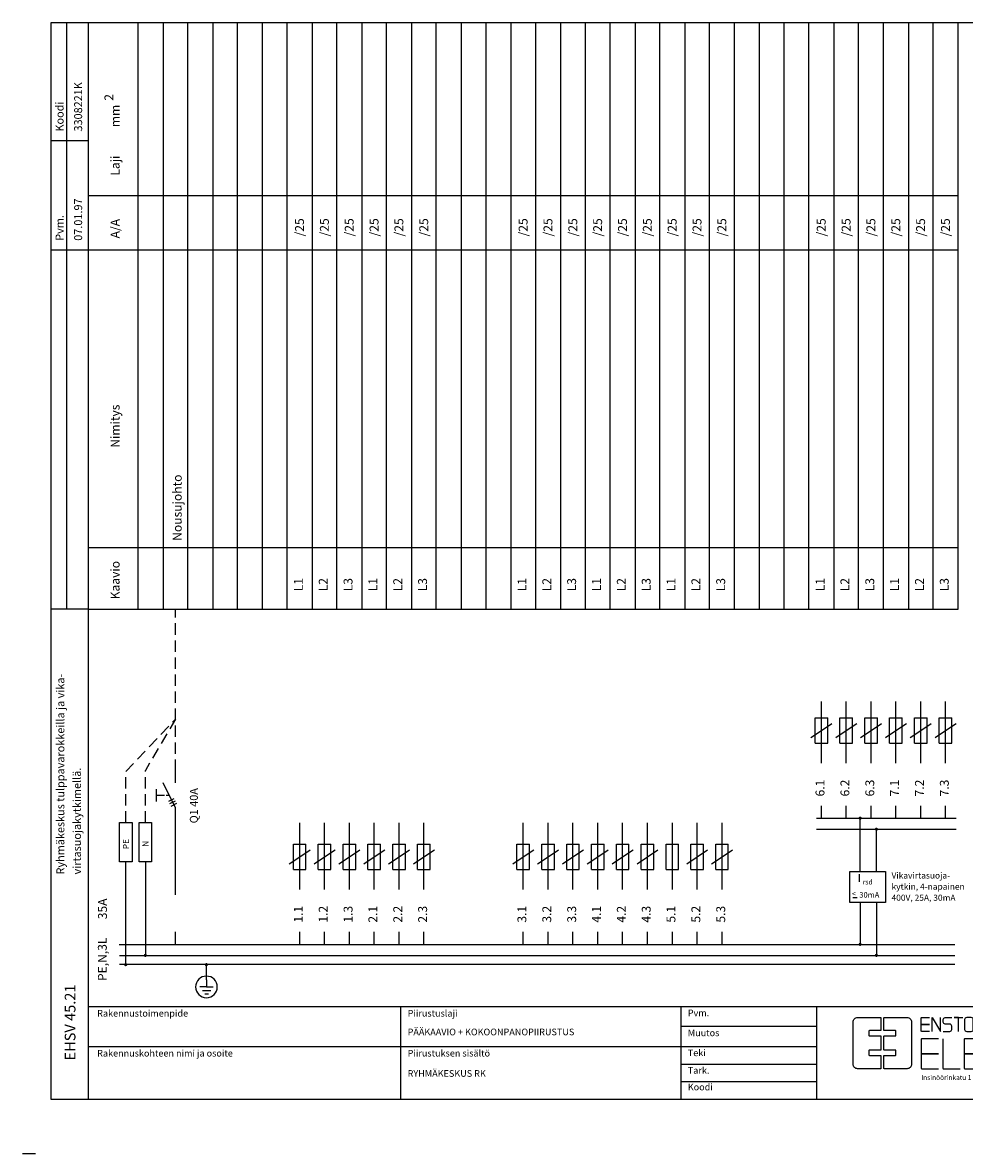
# Model space of a CAD drawing. Extents: x -40 to 2251, y -75 to 1505.
# Drawn here: x -40 to 1275, y -75 to 1505 of the extents above; entities that cross this region are included whole.
import ezdxf

# ---------------------------------------------------------------- set-up
doc = ezdxf.new("R2010")
doc.units = 0
doc.header["$LTSCALE"] = 63.5
doc.header["$MEASUREMENT"] = 0
doc.linetypes.add('HIDDEN', pattern=[0.375, 0.25, -0.125])
for name, color, linetype in [('EHYTV1', 1, 'CONTINUOUS'), ('EHYTV2', 2, 'CONTINUOUS'), ('KATKOV-3', 1, 'HIDDEN'), ('MITOITUS-3', 1, 'CONTINUOUS'), ('MUOTOV-3', 3, 'CONTINUOUS'), ('MUOTOV-5', 2, 'CONTINUOUS'), ('MUOTOV-7', 6, 'CONTINUOUS'), ('TEXT-1', 1, 'CONTINUOUS'), ('TEXT-1-5', 1, 'CONTINUOUS'), ('TEXT-2', 3, 'CONTINUOUS')]:
    doc.layers.add(name, color=color, linetype=linetype)
doc.styles.add('ROMANS', font='romans')

# ---------------------------------------------------------------- blocks, each defined once
blk = doc.blocks.new('MAADMERK')
at = {"layer": 'TEXT-2', "color": 3}
for p, q in [((0, 0), (-9.4, 0)), ((0, 10), (0, 0)), ((0, 0), (9.4, 0)), ((-5.5, -4.9), (6.1, -4.9)), ((-2.2, -9.7), (2.8, -9.7))]:
    blk.add_line(p, q, dxfattribs=at)
for start, end in [(0, 180), (180, 0)]:
    blk.add_arc((0, 0), 15, start, end, dxfattribs=at)
blk = doc.blocks.new('EE-LOGO1')
at = {"layer": 'EHYTV2'}
blk.add_line((507.8, 140.4), (507.8, 70.6), dxfattribs=at)
for points in [[(215.1, 157.5), (197, 157.5, -0.414214), (196.1, 158.5), (196.1, 173.7), (215.1, 173.7), (196.1, 173.7), (196.1, 188.9, -0.414214), (197, 189.8), (215.1, 189.8)], [(247.2, 157.5), (262.4, 157.5, 0.414214), (267.1, 162.3), (267.1, 169.6, 0.414214), (262.4, 174.4), (251.9, 174.4, -0.414214), (247.2, 179.1), (247.2, 185.1, -0.414214), (251.9, 189.8), (267.1, 189.8)], [(236.4, 140.4), (197.3, 140.4, 0.414214), (196.1, 139.2), (196.1, 105.5), (236.4, 105.5), (196.1, 105.5), (196.1, 71.8, 0.414214), (197.3, 70.6), (236.4, 70.6)], [(246.1, 140.4), (246.1, 71.8, 0.414214), (247.3, 70.6), (286.4, 70.6)], [(336.5, 140.4), (297.3, 140.4, 0.414214), (296.1, 139.2), (296.1, 105.5), (336.5, 105.5), (296.1, 105.5), (296.1, 71.8, 0.414214), (297.3, 70.6), (336.5, 70.6)], [(387.2, 70.6), (356.4, 70.6, -0.414214), (346.2, 80.8), (346.2, 130.1, -0.414214), (356.4, 140.4), (387.2, 140.4)], [(445.6, 70.6), (445.6, 139.2, -0.414214), (446.8, 140.4), (485.2, 140.4, -0.414214), (494.2, 131.4), (494.2, 113.3, -0.414214), (485.2, 104.3), (445.6, 104.3), (485.2, 104.3, -0.414214), (494.2, 95.3), (494.2, 70.6)], [(562.3, 70.6), (531.5, 70.6, -0.414214), (521.3, 80.8), (521.3, 130.1, -0.414214), (531.5, 140.4), (562.3, 140.4)]]:
    blk.add_lwpolyline(points, format="xyb", dxfattribs=at)
for points in [[(221.5, 157.5), (221.5, 189.8), (240.9, 157.5), (240.9, 189.8)], [(282.8, 157.5), (282.8, 189.8), (273, 189.8), (292.5, 189.8)], [(437.8, 140.4), (395, 140.4), (416.4, 140.4), (416.4, 70.6)]]:
    blk.add_lwpolyline(points, dxfattribs=at)
blk.add_lwpolyline([(312.6, 189.8), (301.8, 189.8, 0.414214), (297, 185.1), (297, 162.3, 0.414214), (301.8, 157.5), (312.6, 157.5, 0.414214), (317.3, 162.3), (317.3, 185.1, 0.414214)], format="xyb", close=True, dxfattribs=at)
at = {"layer": 'MUOTOV-3'}
for points in [[(75.3, 113.8, 0.414214), (74.3, 112.8), (74.3, 102.7, 0.414214), (75.3, 101.7), (101.2, 101.7, -0.414214), (102.3, 100.6), (102.3, 71.6, -0.414214), (101.2, 70.5), (47.9, 70.5, -0.414214), (37.3, 81.1), (37.3, 179.3, -0.414214), (47.9, 189.9), (101.2, 189.9, -0.414214), (102.3, 188.8), (102.3, 160.3, -0.414214), (101.2, 159.2), (75.3, 159.2, 0.414214), (74.3, 158.2), (74.3, 148.1, 0.414214), (75.3, 147.1), (101.2, 147.1, -0.414214), (102.3, 146), (102.3, 114.9, -0.414214), (101.2, 113.8)], [(109.2, 146, -0.414214), (110.3, 147.1), (136.2, 147.1, 0.414214), (137.2, 148.1), (137.2, 158.2, 0.414214), (136.2, 159.2), (110.3, 159.2, -0.414214), (109.2, 160.3), (109.2, 188.8, -0.414214), (110.3, 189.9), (163.1, 189.9, -0.414214), (173.6, 179.3), (173.6, 81.1, -0.414214), (163.1, 70.5), (110.3, 70.5, -0.414214), (109.2, 71.6), (109.2, 100.6, -0.414214), (110.3, 101.7), (136.2, 101.7, 0.414214), (137.2, 102.7), (137.2, 112.8, 0.414214), (136.2, 113.8), (110.3, 113.8, -0.414214), (109.2, 114.9)]]:
    blk.add_lwpolyline(points, format="xyb", close=True, dxfattribs=at)
at = {"layer": 'EHYTV1', "style": 'ROMANS'}
blk.add_text('Insinöörinkatu 1  50100 MIKKELI', height=11.22, dxfattribs=at).set_placement((196.1, 44.4))

msp = doc.modelspace()

# ---------------------------------------------------------------- linework, layer by layer
at = {"layer": 'KATKOV-3'}
for p, q in [((173.51239, 458.95183), (173.51239, 685.15024)), ((104.10742, 458.01623), (173.51239, 531.44502)), ((173.51239, 531.44502), (131.41338, 459.50402)), ((131.41338, 386.96444), (131.41338, 459.50402)), ((104.10742, 386.96444), (104.10742, 458.01623))]:
    msp.add_line(p, q, dxfattribs=at)
at = {"layer": 'MITOITUS-3', "color": 1}
for p, q in [((21.77028, 685.15024), (21.77028, 1504.79662)), ((52.05372, 0), (52.05372, 1504.79662)), ((156.16116, 1504.79997), (156.16116, 685.15024)), ((190.86364, 685.15024), (190.86364, 1504.79997)), ((260.26858, 685.15024), (260.26858, 1504.79997)), ((294.97106, 685.15024), (294.97106, 1504.79997)), ((364.37602, 1504.79997), (364.37602, 685.15024)), ((399.0785, 685.15024), (399.0785, 1504.79997)), ((468.48346, 685.15024), (468.48346, 1504.79997)), ((503.18593, 1504.79997), (503.18593, 685.15024)), ((572.59089, 1504.79997), (572.59089, 685.15024)), ((607.29337, 685.15024), (607.29337, 1504.79997)), ((676.69833, 685.15024), (676.69833, 1504.79997)), ((711.40081, 1504.79997), (711.40081, 685.15024)), ((780.80575, 685.15024), (780.80575, 1504.79997)), ((815.50823, 1504.79997), (815.50823, 685.15024)), ((884.91319, 1504.79997), (884.91319, 685.15024)), ((919.61567, 685.15024), (919.61567, 1504.79997)), ((989.02064, 1504.79997), (989.02064, 685.15024)), ((1023.72311, 685.15024), (1023.72311, 1504.79997)), ((1093.12808, 1504.79997), (1093.12808, 685.15024)), ((1127.83055, 685.15024), (1127.83055, 1504.79997)), ((1197.23552, 1504.79997), (1197.23552, 685.15024)), ((1231.93799, 685.15024), (1231.93799, 1504.79997)), ((52.05372, 1263.02233), (1266.64047, 1263.02233)), ((1266.64047, 1186.81503), (52.05372, 1186.81503)), ((52.05372, 771.38369), (1266.64047, 771.38369)), ((52.05372, 685.15024), (1266.64047, 685.15024)), ((52.05372, 129.6261), (1069.25023, 129.6261)), ((488.47668, 0), (488.47668, 129.6261)), ((879.84011, 0.53124), (879.84011, 130.15735)), ((879.84011, 0.53124), (879.84011, 130.15735)), ((1069.25023, 0.53124), (1069.25023, 130.15735)), ((1069.25023, 129.6261), (2202.99994, 129.6261)), ((879.86719, 102.26648), (1069.25023, 102.26648)), ((52.05372, 73.84438), (1069.25023, 73.84438)), ((879.86719, 49.14103), (1069.25023, 49.14103)), ((879.86719, 25.23457), (1069.25023, 25.23457))]:
    msp.add_line(p, q, dxfattribs=at)
at = {"layer": 'MITOITUS-3'}
for p, q in [((52.05372, 1339.46378), (0, 1339.46378)), ((52.05372, 1186.81503), (0, 1186.81503)), ((52.05372, 685.15024), (0, 685.15024)), ((1125.74934, 281.87605), (1119.90864, 281.87605)), ((-40, -75.45), (-22.20713, -75.45))]:
    msp.add_line(p, q, dxfattribs=at)
msp.add_lwpolyline([(2202.99996, 1504.79997), (2202.99996, 0), (0, 0), (0, 1504.79997)], close=True, dxfattribs=at)
at = {"layer": 'MUOTOV-3', "color": 3}
for p, q in [((1075.77685, 533.02361), (1075.77685, 556.28591)), ((1110.47933, 533.02361), (1110.47933, 556.28591)), ((1145.1818, 533.02361), (1145.1818, 556.28591)), ((1179.88429, 533.02361), (1179.88429, 556.28591)), ((1214.58677, 533.02361), (1214.58677, 556.28591)), ((1249.28925, 533.02361), (1249.28925, 556.28591)), ((1066.99279, 497.80622), (1066.99279, 533.02361)), ((1066.99279, 533.02361), (1084.56092, 533.02361)), ((1075.77685, 497.80622), (1075.77685, 533.02361)), ((1084.56092, 497.80622), (1084.56092, 533.02361)), ((1101.69527, 497.80622), (1101.69527, 533.02361)), ((1101.69527, 533.02361), (1119.26339, 533.02361)), ((1110.47933, 497.80622), (1110.47933, 533.02361)), ((1119.26339, 497.80622), (1119.26339, 533.02361)), ((1136.39774, 497.80622), (1136.39774, 533.02361)), ((1136.39774, 533.02361), (1153.96587, 533.02361)), ((1145.1818, 497.80622), (1145.1818, 533.02361)), ((1153.96587, 497.80622), (1153.96587, 533.02361)), ((1171.10022, 497.80622), (1171.10022, 533.02361)), ((1171.10022, 533.02361), (1188.66835, 533.02361)), ((1179.88429, 497.80622), (1179.88429, 533.02361)), ((1188.66835, 497.80622), (1188.66835, 533.02361)), ((1205.8027, 497.80622), (1205.8027, 533.02361)), ((1205.8027, 533.02361), (1223.37083, 533.02361)), ((1214.58677, 497.80622), (1214.58677, 533.02361)), ((1223.37083, 497.80622), (1223.37083, 533.02361)), ((1240.50518, 497.80622), (1240.50518, 533.02361)), ((1240.50518, 533.02361), (1258.07331, 533.02361)), ((1249.28925, 497.80622), (1249.28925, 533.02361)), ((1258.07331, 497.80622), (1258.07331, 533.02361)), ((1066.99279, 497.80622), (1084.56092, 497.80622)), ((1075.77685, 469.80039), (1075.77685, 497.80622)), ((1101.69527, 497.80622), (1119.26339, 497.80622)), ((1110.47933, 469.80039), (1110.47933, 497.80622)), ((1136.39774, 497.80622), (1153.96587, 497.80622)), ((1145.1818, 469.80039), (1145.1818, 497.80622)), ((1171.10022, 497.80622), (1188.66835, 497.80622)), ((1179.88429, 469.80039), (1179.88429, 497.80622)), ((1205.8027, 497.80622), (1223.37083, 497.80622)), ((1214.58677, 469.80039), (1214.58677, 497.80622)), ((1240.50518, 497.80622), (1258.07331, 497.80622)), ((1249.28925, 469.80039), (1249.28925, 497.80622)), ((173.51239, 442.23289), (173.51239, 458.95183)), ((146.74098, 433.55726), (146.74098, 416.20603)), ((146.74098, 433.55726), (146.74098, 416.20603)), ((173.51239, 407.5304), (156.16115, 442.23289)), ((173.51239, 407.5304), (156.16115, 442.23289)), ((151.07879, 424.88164), (146.74098, 424.88164)), ((151.07879, 424.88164), (146.74098, 424.88164)), ((156.16115, 424.88164), (151.82334, 424.88164)), ((158.21445, 424.88164), (153.87663, 424.88164)), ((164.83677, 424.88164), (160.49896, 424.88164)), ((164.83677, 424.88164), (160.49896, 424.88164)), ((164.04448, 416.75511), (171.80154, 420.63956)), ((165.74941, 413.34524), (173.50647, 417.22968)), ((165.74941, 413.34524), (173.50647, 417.22968)), ((167.45435, 409.93537), (175.21141, 413.81981)), ((173.51239, 286.07172), (173.51239, 407.5304)), ((173.51239, 286.07172), (173.51239, 407.5304)), ((1075.77685, 393.02377), (1075.77685, 410.37501)), ((1110.47934, 393.02377), (1110.47934, 410.37501)), ((1145.18181, 393.02377), (1145.18181, 410.37501)), ((1179.88429, 393.02377), (1179.88429, 410.37501)), ((1214.58678, 393.02377), (1214.58678, 410.37501)), ((1249.28925, 393.02377), (1249.28925, 410.37501)), ((95.43181, 331.81253), (95.43181, 386.96444)), ((95.43181, 386.96444), (112.78304, 386.96444)), ((95.43181, 331.81253), (95.43181, 386.96444)), ((112.78304, 386.96444), (112.78304, 331.81253)), ((112.78304, 386.96444), (112.78304, 331.81253)), ((122.73777, 331.81253), (122.73777, 386.96444)), ((122.73777, 386.96444), (140.089, 386.96444)), ((122.73777, 331.81253), (122.73777, 386.96444)), ((140.089, 386.96444), (140.089, 331.81253)), ((140.089, 386.96444), (140.089, 331.81253)), ((347.0248, 356.67488), (347.0248, 386.45803)), ((381.72728, 356.67488), (381.72728, 386.45803)), ((416.42976, 356.67488), (416.42976, 386.45803)), ((451.13224, 356.67488), (451.13224, 386.45803)), ((485.83472, 356.67488), (485.83472, 386.45803)), ((520.5372, 356.67488), (520.5372, 386.45803)), ((659.34711, 356.67488), (659.34711, 386.45803)), ((694.0496, 356.67488), (694.0496, 386.45803)), ((728.75208, 356.67488), (728.75208, 386.45803)), ((763.45455, 356.67488), (763.45455, 386.45803)), ((798.15703, 356.67488), (798.15703, 386.45803)), ((832.85951, 356.67488), (832.85951, 386.45803)), ((867.56197, 356.67488), (867.56197, 386.45803)), ((902.26446, 356.67488), (902.26446, 386.45803)), ((936.96694, 356.67488), (936.96694, 386.45803)), ((1068.73408, 377.6035), (1264.06878, 377.6035)), ((338.24073, 356.67488), (355.80886, 356.67488)), ((338.24073, 321.45749), (338.24073, 356.67488)), ((347.0248, 321.45749), (347.0248, 356.67488)), ((355.80886, 321.45749), (355.80886, 356.67488)), ((372.94322, 321.45749), (372.94322, 356.67488)), ((372.94322, 356.67488), (390.51135, 356.67488)), ((381.72728, 321.45749), (381.72728, 356.67488)), ((390.51135, 321.45749), (390.51135, 356.67488)), ((407.6457, 321.45749), (407.6457, 356.67488)), ((407.6457, 356.67488), (425.21382, 356.67488)), ((416.42976, 321.45749), (416.42976, 356.67488)), ((425.21382, 321.45749), (425.21382, 356.67488)), ((442.34817, 356.67488), (459.9163, 356.67488)), ((442.34817, 321.45749), (442.34817, 356.67488)), ((451.13224, 321.45749), (451.13224, 356.67488)), ((459.9163, 321.45749), (459.9163, 356.67488)), ((477.05066, 321.45749), (477.05066, 356.67488)), ((477.05066, 356.67488), (494.61879, 356.67488)), ((485.83472, 321.45749), (485.83472, 356.67488)), ((494.61879, 321.45749), (494.61879, 356.67488)), ((511.75314, 321.45749), (511.75314, 356.67488)), ((511.75314, 356.67488), (529.32126, 356.67488)), ((520.5372, 321.45749), (520.5372, 356.67488)), ((529.32126, 321.45749), (529.32126, 356.67488)), ((650.56305, 321.45749), (650.56305, 356.67488)), ((650.56305, 356.67488), (668.13118, 356.67488)), ((659.34711, 321.45749), (659.34711, 356.67488)), ((668.13118, 321.45749), (668.13118, 356.67488)), ((685.26553, 321.45749), (685.26553, 356.67488)), ((685.26553, 356.67488), (702.83366, 356.67488)), ((694.0496, 321.45749), (694.0496, 356.67488)), ((702.83366, 321.45749), (702.83366, 356.67488)), ((719.96801, 321.45749), (719.96801, 356.67488)), ((719.96801, 356.67488), (737.53614, 356.67488)), ((728.75208, 321.45749), (728.75208, 356.67488)), ((737.53614, 321.45749), (737.53614, 356.67488)), ((754.67049, 321.45749), (754.67049, 356.67488)), ((754.67049, 356.67488), (772.23861, 356.67488)), ((763.45455, 321.45749), (763.45455, 356.67488)), ((772.23861, 321.45749), (772.23861, 356.67488)), ((789.37297, 321.45749), (789.37297, 356.67488)), ((789.37297, 356.67488), (806.9411, 356.67488)), ((798.15703, 321.45749), (798.15703, 356.67488)), ((806.9411, 321.45749), (806.9411, 356.67488)), ((824.07545, 321.45749), (824.07545, 356.67488)), ((824.07545, 356.67488), (841.64358, 356.67488)), ((832.85951, 321.45749), (832.85951, 356.67488)), ((841.64358, 321.45749), (841.64358, 356.67488)), ((858.77791, 321.45749), (858.77791, 356.67488)), ((858.77791, 356.67488), (876.34604, 356.67488)), ((867.56197, 321.45749), (867.56197, 356.67488)), ((876.34604, 321.45749), (876.34604, 356.67488)), ((893.48039, 321.45749), (893.48039, 356.67488)), ((893.48039, 356.67488), (911.04852, 356.67488)), ((902.26446, 321.45749), (902.26446, 356.67488)), ((911.04852, 321.45749), (911.04852, 356.67488)), ((928.18287, 321.45749), (928.18287, 356.67488)), ((928.18287, 356.67488), (945.751, 356.67488)), ((936.96694, 321.45749), (936.96694, 356.67488)), ((945.751, 321.45749), (945.751, 356.67488)), ((112.78304, 331.81253), (95.43181, 331.81253)), ((112.78304, 331.81253), (95.43181, 331.81253)), ((104.10741, 188.29839), (104.10741, 331.81253)), ((104.10741, 197.87553), (104.10741, 331.81253)), ((140.089, 331.81253), (122.73777, 331.81253)), ((140.089, 331.81253), (122.73777, 331.81253)), ((131.41339, 331.81253), (131.41339, 201.2465)), ((131.41339, 331.81253), (131.41339, 206.55115)), ((338.24073, 321.45749), (355.80886, 321.45749)), ((347.0248, 293.45167), (347.0248, 321.45749)), ((372.94322, 321.45749), (390.51135, 321.45749)), ((381.72728, 293.45167), (381.72728, 321.45749)), ((407.6457, 321.45749), (425.21382, 321.45749)), ((416.42976, 293.45167), (416.42976, 321.45749)), ((442.34817, 321.45749), (459.9163, 321.45749)), ((451.13224, 293.45167), (451.13224, 321.45749)), ((477.05066, 321.45749), (494.61879, 321.45749)), ((485.83472, 293.45167), (485.83472, 321.45749)), ((511.75314, 321.45749), (529.32126, 321.45749)), ((520.5372, 293.45167), (520.5372, 321.45749)), ((650.56305, 321.45749), (668.13118, 321.45749)), ((659.34711, 293.45167), (659.34711, 321.45749)), ((685.26553, 321.45749), (702.83366, 321.45749)), ((694.0496, 293.45167), (694.0496, 321.45749)), ((719.96801, 321.45749), (737.53614, 321.45749)), ((728.75208, 293.45167), (728.75208, 321.45749)), ((754.67049, 321.45749), (772.23861, 321.45749)), ((763.45455, 293.45167), (763.45455, 321.45749)), ((789.37297, 321.45749), (806.9411, 321.45749)), ((798.15703, 293.45167), (798.15703, 321.45749)), ((824.07545, 321.45749), (841.64358, 321.45749)), ((832.85951, 293.45167), (832.85951, 321.45749)), ((858.77791, 321.45749), (876.34604, 321.45749)), ((867.56197, 293.45167), (867.56197, 321.45749)), ((893.48039, 321.45749), (911.04852, 321.45749)), ((902.26446, 293.45167), (902.26446, 321.45749)), ((928.18287, 321.45749), (945.751, 321.45749)), ((936.96694, 293.45167), (936.96694, 321.45749)), ((1165.14858, 275.35201), (1115.70441, 275.35201)), ((173.51239, 216.66677), (173.51239, 234.01801)), ((347.0248, 216.66677), (347.0248, 234.01801)), ((381.72728, 216.66677), (381.72728, 234.01801)), ((416.42976, 216.66677), (416.42976, 234.01801)), ((451.13224, 216.66677), (451.13224, 234.01801)), ((485.83472, 216.66677), (485.83472, 234.01801)), ((520.5372, 216.66677), (520.5372, 234.01801)), ((659.34712, 216.66677), (659.34712, 234.01801)), ((694.0496, 216.66677), (694.0496, 234.01801)), ((728.75208, 216.66677), (728.75208, 234.01801)), ((763.45455, 216.66677), (763.45455, 234.01801)), ((798.15704, 216.66677), (798.15704, 234.01801)), ((832.85952, 216.66677), (832.85952, 234.01801)), ((867.56198, 216.66677), (867.56198, 234.01801)), ((902.26446, 216.66677), (902.26446, 234.01801)), ((936.96694, 216.66677), (936.96694, 234.01801)), ((95.31697, 201.2465), (1261.9896, 201.2465)), ((1261.9896, 188.29839), (95.31697, 188.29839))]:
    msp.add_line(p, q, dxfattribs=at)
at = {"layer": 'MUOTOV-3'}
for p, q in [((1129.87056, 318.71308), (1129.87056, 393.02377)), ((1152.62388, 318.71308), (1152.62388, 377.6035)), ((1115.70441, 275.35201), (1115.70441, 318.71308)), ((1115.70441, 318.71308), (1165.14858, 318.71308)), ((1165.14858, 318.71308), (1165.14858, 275.35201)), ((1129.87056, 275.35201), (1129.87056, 216.66677)), ((1152.62388, 275.35201), (1152.62388, 201.2465)), ((216.7834, 167.2256), (216.7834, 188.29839))]:
    msp.add_line(p, q, dxfattribs=at)
for points in [[(1061.1322, 505.67963), (1075.77685, 515.41491), (1090.4215, 525.1502)], [(1095.83468, 505.67963), (1110.47933, 515.41491), (1125.12398, 525.1502)], [(1130.53715, 505.67963), (1145.1818, 515.41491), (1159.82645, 525.1502)], [(1165.23964, 505.67963), (1179.88429, 515.41491), (1194.52894, 525.1502)], [(1199.94212, 505.67963), (1214.58677, 515.41491), (1229.23142, 525.1502)], [(1234.6446, 505.67963), (1249.28925, 515.41491), (1263.9339, 525.1502)], [(332.38015, 329.3309), (347.0248, 339.06619), (361.66945, 348.80147)], [(367.08263, 329.3309), (381.72728, 339.06619), (396.37193, 348.80147)], [(401.78511, 329.3309), (416.42976, 339.06619), (431.07441, 348.80147)], [(436.48759, 329.3309), (451.13224, 339.06619), (465.77689, 348.80147)], [(471.19007, 329.3309), (485.83472, 339.06619), (500.47937, 348.80147)], [(505.89255, 329.3309), (520.5372, 339.06619), (535.18185, 348.80147)], [(644.70246, 329.3309), (659.34711, 339.06619), (673.99176, 348.80147)], [(679.40495, 329.3309), (694.0496, 339.06619), (708.69425, 348.80147)], [(714.10743, 329.3309), (728.75208, 339.06619), (743.39673, 348.80147)], [(748.8099, 329.3309), (763.45455, 339.06619), (778.0992, 348.80147)], [(783.51239, 329.3309), (798.15703, 339.06619), (812.80168, 348.80147)], [(818.21486, 329.3309), (832.85951, 339.06619), (847.50416, 348.80147)], [(887.61981, 329.3309), (902.26446, 339.06619), (916.90911, 348.80147)], [(922.32229, 329.3309), (936.96694, 339.06619), (951.61158, 348.80147)]]:
    msp.add_lwpolyline(points, dxfattribs=at)
at = {"layer": 'MUOTOV-5', "color": 2}
for p, q in [((121.45868, 685.15024), (121.45868, 1504.79997)), ((225.56612, 1504.79997), (225.56612, 685.15024)), ((329.67354, 685.15024), (329.67354, 1504.79997)), ((433.78098, 1504.79997), (433.78098, 685.15024)), ((537.88841, 685.15024), (537.88841, 1504.79997)), ((641.99585, 1504.79997), (641.99585, 685.15024)), ((746.10329, 685.15024), (746.10329, 1504.79997)), ((850.21071, 685.15024), (850.21071, 1504.79997)), ((954.31815, 685.15024), (954.31815, 1504.79997)), ((1058.42559, 685.15024), (1058.42559, 1504.79997))]:
    msp.add_line(p, q, dxfattribs=at)
at = {"layer": 'MUOTOV-5'}
for p, q in [((1162.53303, 685.15024), (1162.53303, 1504.79997)), ((1266.64047, 685.15024), (1266.64047, 1504.79997))]:
    msp.add_line(p, q, dxfattribs=at)
at = {"layer": 'MUOTOV-7', "color": 6}
for p, q in [((1068.73408, 393.02377), (1264.06878, 393.02377)), ((95.08588, 216.66677), (1261.9896, 216.66677))]:
    msp.add_line(p, q, dxfattribs=at)
at = {"layer": 'MUOTOV-7', "const_width": 2.16}
for points in [[(1128.79056, 393.02377, 1), (1130.95056, 393.02377, 1)], [(1151.54388, 377.6035, 1), (1153.70388, 377.6035, 1)], [(1128.79056, 216.66677, 1), (1130.95056, 216.66677, 1)], [(103.02741, 188.29839, 1), (105.18741, 188.29839, 1)], [(130.33339, 201.2465, 1), (132.49339, 201.2465, 1)], [(215.7034, 188.29839, 1), (217.8634, 188.29839, 1)], [(1151.54388, 201.2465, 1), (1153.70388, 201.2465, 1)]]:
    msp.add_lwpolyline(points, format="xyb", close=True, dxfattribs=at)

# ---------------------------------------------------------------- block references
at = {"layer": 'KATKOV-3', "xscale": 1.00799997984, "yscale": 1.00799997984, "zscale": 1.00799997984}
msp.add_blockref('MAADMERK', (216.7834, 157.14925), dxfattribs=at)
at = {"layer": 'MITOITUS-3', "xscale": 0.6, "yscale": 0.6, "zscale": 0.6}
msp.add_blockref('EE-LOGO1', (1097.62454, 0.53124), dxfattribs=at)

# ---------------------------------------------------------------- texts
at = {"layer": 'TEXT-1', "style": 'ROMANS'}
for s, p in [('L1', (351.36256, 710.04414)), ('L2', (386.06504, 710.04414)), ('L3', (420.76752, 710.04414)), ('L1', (455.47, 710.04414)), ('L2', (490.17248, 710.04414)), ('L3', (524.87496, 710.04414)), ('L1', (663.68488, 710.04414)), ('L2', (698.38735, 710.04414)), ('L3', (733.08983, 710.04414)), ('L1', (767.79231, 710.04414)), ('L2', (802.49479, 710.04414)), ('L3', (837.19727, 710.04414)), ('L1', (871.89974, 710.04414)), ('L2', (906.60221, 710.04414)), ('L3', (941.30469, 710.04414)), ('L1', (1080.11461, 710.04414)), ('L2', (1114.81709, 710.04414)), ('L3', (1149.51957, 710.04414)), ('L1', (1184.22205, 710.04414)), ('L2', (1218.92453, 710.04414)), ('L3', (1253.62701, 710.04414))]:
    msp.add_text(s, height=12.393745, rotation=90, dxfattribs=at).set_placement(p)
at = {"layer": 'TEXT-1', "color": 1, "style": 'ROMANS'}
for s, height, p in [('I', 11.61216, (1126.41798, 303.58458)), ('rsd', 6.967296, (1133.39444, 300.34732)), ('<', 7.74144, (1118.38965, 283.61716)), ('30mA', 7.74144, (1128.7065, 281.98317))]:
    msp.add_text(s, height=height, dxfattribs=at).set_placement(p)
at = {"layer": 'TEXT-1-5', "style": 'ROMANS'}
for s, height, p in [('PE', 8.675618, (108.70774, 349.45689)), ('N', 8.67562, (136.05434, 353.0233))]:
    msp.add_text(s, height=height, rotation=90, dxfattribs=at).set_placement(p)
at = {"layer": 'TEXT-2', "color": 3, "style": 'ROMANS'}
for s, height, rotation, p in [('3308221K', 11.154371, 90, (43.14266, 1352.58114)), ('Koodi', 11.154371, 90, (17.1703, 1352.58114)), ('2', 12.39374, 90, (86.7562, 1395.59501)), ('mm', 12.393743, 90, (95.43182, 1358.68778)), ('Laji', 12.393743, 90, (95.43182, 1290.92246)), ('07.01.97', 11.154371, 90, (43.14266, 1199.93239)), ('Pvm.', 11.154371, 90, (17.1703, 1199.93239)), ('A/A', 12.393743, 90, (95.43182, 1203.28175)), ('  /25', 12.393745, 90, (353.00451, 1198.36526)), ('  /25', 12.393745, 90, (387.70699, 1198.36526)), ('  /25', 12.393745, 90, (422.40947, 1198.36526)), ('  /25', 12.393745, 90, (457.11195, 1198.36526)), ('  /25', 12.393745, 90, (491.81443, 1198.36526)), ('  /25', 12.393745, 90, (526.51691, 1198.36526)), ('  /25', 12.393745, 90, (665.32683, 1198.36526)), ('  /25', 12.393745, 90, (700.02931, 1198.36526)), ('  /25', 12.393745, 90, (734.73179, 1198.36526)), ('  /25', 12.393745, 90, (769.43427, 1198.36526)), ('  /25', 12.393745, 90, (804.13675, 1198.36526)), ('  /25', 12.393745, 90, (838.83923, 1198.36526)), ('  /25', 12.393745, 90, (873.54169, 1198.36526)), ('  /25', 12.393745, 90, (908.24417, 1198.36526)), ('  /25', 12.393745, 90, (942.94665, 1198.36526)), ('  /25', 12.393745, 90, (1081.75657, 1198.36526)), ('  /25', 12.393745, 90, (1116.45905, 1198.36526)), ('  /25', 12.393745, 90, (1151.16153, 1198.36526)), ('  /25', 12.393745, 90, (1185.86401, 1198.36526)), ('  /25', 12.393745, 90, (1220.56649, 1198.36526)), ('  /25', 12.393745, 90, (1255.26897, 1198.36526)), ('Nimitys', 12.393743, 90, (95.43182, 910.71634)), ('Nousujohto', 12.393745, 90, (182.18797, 780.58205)), ('Kaavio', 12.393743, 90, (95.43182, 698.78335)), ('Ryhmäkeskus tulppavarokkeilla ja vika-', 11.1543708, 90, (18.30572, 314.32138)), ('virtasuojakytkimellä.', 11.1543708, 90, (41.43951, 314.32138)), ('6.1', 12.393745, 90, (1080.04333, 423.38844)), ('6.2', 12.393745, 90, (1114.8171, 423.38844)), ('6.3', 12.393745, 90, (1149.59088, 423.38844)), ('7.1', 12.393745, 90, (1184.15077, 423.38844)), ('7.2', 12.393745, 90, (1218.92454, 423.38844)), ('7.3', 12.393745, 90, (1253.69832, 423.38844)), ('Q1 40A', 11.154371, 90, (204.76481, 385.77509)), ('35A', 12.393739, 90, (77.78409, 251.74163)), ('1.1', 12.393745, 90, (351.29126, 247.03144)), ('1.2', 12.393745, 90, (386.06504, 247.03144)), ('1.3', 12.393745, 90, (420.83882, 247.03144)), ('2.1', 12.393745, 90, (455.3987, 247.03144)), ('2.2', 12.393745, 90, (490.17248, 247.03144)), ('2.3', 12.393745, 90, (524.94626, 247.03144)), ('3.1', 12.393745, 90, (663.61359, 247.03144)), ('3.2', 12.393745, 90, (698.38737, 247.03144)), ('3.3', 12.393745, 90, (733.16115, 247.03144)), ('4.1', 12.393745, 90, (767.72103, 247.03144)), ('4.2', 12.393745, 90, (802.4948, 247.03144)), ('4.3', 12.393745, 90, (837.26858, 247.03144)), ('5.1', 12.393745, 90, (871.82845, 247.03144)), ('5.2', 12.393745, 90, (906.60223, 247.03144)), ('5.3', 12.393745, 90, (941.37601, 247.03144)), ('PE,N,3L', 12.393739, 90, (77.5336, 165.38669)), ('Rakennustoimenpide', 9.2969544, 0.00001, (64.11921, 115.68067)), ('Piirustuslaji', 9.2969544, 0.00001, (497.77364, 115.68067)), ('Pvm.', 9.296954, 0.00001, (889.16414, 116.21191)), ('PÄÄKAAVIO + KOKOONPANOPIIRUSTUS', 9.2969544, 0.00001, (497.77364, 89.59751)), ('Muutos', 9.296954, 0.00001, (889.16414, 88.32105)), ('Rakennuskohteen nimi ja osoite', 9.2969544, 0.00001, (64.11921, 59.89894)), ('Piirustuksen sisältö^J', 9.2969544, 0.00001, (497.77364, 59.89894)), ('Teki', 9.296954, 0.00001, (889.16414, 60.43019)), ('RYHMÄKESKUS RK', 9.2969544, 0.00001, (497.77364, 31.56176)), ('Tark.', 9.296954, 0.00001, (889.16414, 35.85967)), ('Koodi', 9.296954, 0.00001, (889.16414, 12.61728))]:
    msp.add_text(s, height=height, rotation=rotation, dxfattribs=at).set_placement(p)
at = {"layer": 'TEXT-2', "style": 'ROMANS'}
for s, p in [('Vikavirtasuoja-', (1173.77123, 308.61778)), ('kytkin, 4-napainen', (1173.77123, 293.07822)), ('400V, 25A, 30mA', (1173.77123, 277.53866))]:
    msp.add_text(s, height=8.611794, dxfattribs=at).set_placement(p)
at = {"layer": 'TEXT-2', "color": 2, "style": 'ROMANS'}
msp.add_text('EHSV 45.21', height=14.950977, rotation=90, dxfattribs=at).set_placement((33.76758, 54.32791))

doc.saveas('drawing.dxf')
